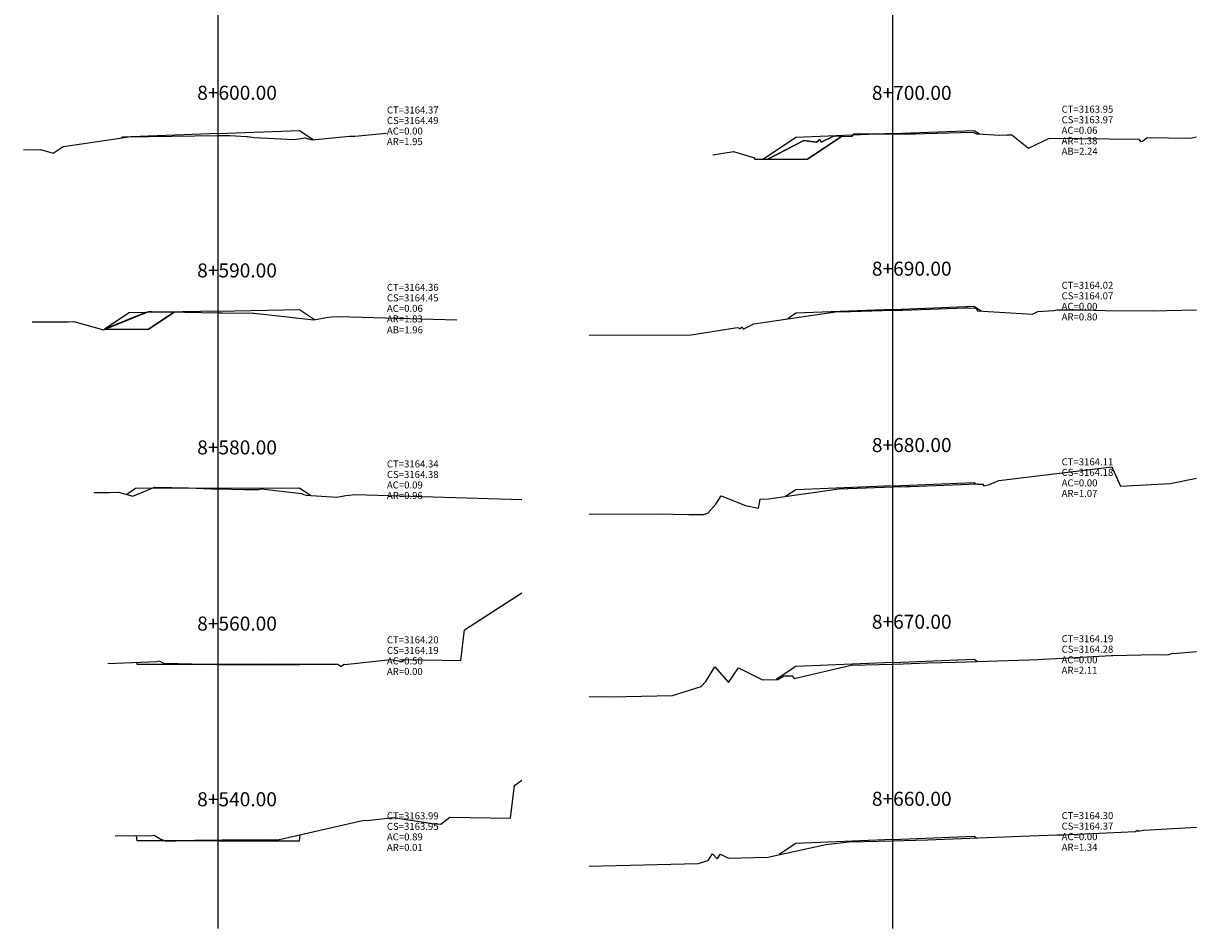
# Model space of a CAD drawing. Units: inches. Extents: x 2 to 152, y 2 to 105.
# Drawn here: x 85 to 152, y 2 to 54 of the extents above; entities that cross this region are included whole.
import ezdxf

# ---------------------------------------------------------------- set-up
doc = ezdxf.new("R2010")
doc.units = ezdxf.units.IN
doc.header["$MEASUREMENT"] = 0
for name, color, linetype in [('_BANQUETA', 3, 'Continuous'), ('CAJA', 5, 'Continuous'), ('EJESEC', 251, 'Continuous'), ('ESTACA', 5, 'Continuous'), ('TERRENO', 24, 'Continuous'), ('TEXTO', 3, 'Continuous')]:
    doc.layers.add(name, color=color, linetype=linetype)
doc.styles.add('Arial_1', font='ARIAL.TTF')

msp = doc.modelspace()

# ---------------------------------------------------------------- linework, layer by layer
at = {"layer": '_BANQUETA'}
for points in [[(131.64, 47.065), (131.59, 47.064), (131.481, 47.092), (131.184, 47.083), (130.492, 46.738), (130.415, 46.886), (130.222, 46.735), (129.489, 46.835), (127.447, 45.773), (129.702, 45.773)], [(93.621, 37.055), (91.983, 37.022), (89.648, 36.074), (92.148, 36.074)]]:
    msp.add_lwpolyline(points, close=True, dxfattribs=at)
msp.add_lwpolyline([(89.648, 36.074), (92.148, 36.074)], dxfattribs=at)
at = {"layer": 'CAJA'}
for p, q in [((90.668, 47.029), (90.595, 46.98)), ((96.125, 47.23), (90.668, 47.029)), ((96.125, 47.23), (100.755, 47.4)), ((100.755, 47.4), (101.534, 46.881)), ((129.045, 47.002), (127.202, 45.773)), ((134.575, 47.223), (129.045, 47.002)), ((131.64, 47.065), (129.702, 45.773)), ((134.575, 47.223), (139.205, 47.408)), ((139.205, 47.408), (139.511, 47.205)), ((91.043, 37.004), (89.648, 36.074)), ((96.125, 37.106), (91.043, 37.004)), ((93.621, 37.055), (92.148, 36.074)), ((96.125, 37.106), (100.755, 37.199)), ((100.755, 37.199), (101.618, 36.624)), ((129.045, 36.983), (128.578, 36.672)), ((134.575, 37.204), (129.045, 36.983)), ((134.575, 37.204), (139.205, 37.39)), ((139.205, 37.39), (139.619, 37.114)), ((91.418, 27.003), (90.906, 26.661)), ((96.125, 27.019), (91.418, 27.003)), ((96.125, 27.019), (100.755, 27.035)), ((100.755, 27.035), (101.408, 26.599)), ((129.045, 26.931), (128.46, 26.542)), ((134.575, 27.153), (129.045, 26.931)), ((134.575, 27.153), (139.205, 27.338)), ((139.205, 27.338), (139.327, 27.257)), ((91.495, 16.967), (91.482, 17.096)), ((96.125, 16.967), (91.495, 16.967)), ((96.125, 16.967), (100.755, 16.967)), ((100.755, 16.967), (100.758, 16.993)), ((129.045, 16.864), (127.927, 16.119)), ((134.575, 17.085), (129.045, 16.864)), ((134.575, 17.085), (139.205, 17.271)), ((139.205, 17.271), (139.398, 17.142)), ((91.495, 6.923), (91.466, 7.212)), ((96.125, 6.923), (91.495, 6.923)), ((96.125, 6.923), (100.755, 6.923)), ((100.755, 6.923), (100.789, 7.267)), ((129.045, 6.772), (128.086, 6.133)), ((134.575, 6.994), (129.045, 6.772)), ((134.575, 6.994), (139.205, 7.178)), ((139.205, 7.178), (139.345, 7.086))]:
    msp.add_line(p, q, dxfattribs=at)
at = {"layer": 'EJESEC'}
for p, q in [((96.125, 1.923), (96.125, 105.078)), ((134.575, 1.923), (134.575, 105.078))]:
    msp.add_line(p, q, dxfattribs=at)
at = {"layer": 'TERRENO', "color": 24}
for p, q in [((87.827, 46.562), (90.919, 47.029)), ((90.919, 47.029), (91.112, 47.059)), ((91.112, 47.059), (91.113, 47.057)), ((91.113, 47.057), (91.189, 47.044)), ((91.189, 47.044), (92.146, 47.051)), ((92.146, 47.051), (96.125, 47.106)), ((96.125, 47.106), (96.541, 47.112)), ((96.541, 47.112), (96.784, 47.109)), ((96.784, 47.109), (97.737, 47.049)), ((97.737, 47.049), (97.796, 47.054)), ((97.796, 47.054), (97.879, 47.035)), ((97.879, 47.035), (97.935, 47.046)), ((97.935, 47.046), (98.163, 47.004)), ((98.163, 47.004), (100.442, 46.888)), ((100.442, 46.888), (100.848, 46.938)), ((100.848, 46.938), (101.051, 46.974)), ((101.051, 46.974), (101.472, 46.875)), ((101.472, 46.875), (103.6, 47.074)), ((103.6, 47.074), (103.916, 47.086)), ((103.916, 47.086), (105.721, 47.242)), ((127.446, 45.773), (129.489, 46.835)), ((129.489, 46.835), (130.222, 46.735)), ((130.222, 46.735), (130.415, 46.886)), ((130.415, 46.886), (130.492, 46.738)), ((130.492, 46.738), (131.184, 47.083)), ((131.184, 47.083), (131.481, 47.092)), ((131.481, 47.092), (131.59, 47.064)), ((131.59, 47.064), (132.258, 47.083)), ((132.258, 47.083), (132.359, 47.206)), ((132.359, 47.206), (134.575, 47.204)), ((134.575, 47.204), (135.839, 47.203)), ((135.839, 47.203), (136.393, 47.221)), ((136.393, 47.221), (139.121, 47.297)), ((139.121, 47.297), (139.338, 47.215)), ((139.338, 47.215), (139.408, 47.211)), ((139.408, 47.211), (140.629, 47.134)), ((140.629, 47.134), (141.069, 47.161)), ((141.069, 47.161), (141.358, 47.159)), ((141.358, 47.159), (142.303, 46.384)), ((142.303, 46.384), (143.502, 46.956)), ((143.502, 46.956), (148.592, 46.899)), ((148.592, 46.899), (148.682, 46.771)), ((148.682, 46.771), (148.805, 46.799)), ((148.805, 46.799), (149.072, 47.008)), ((149.072, 47.008), (151.534, 46.957)), ((151.534, 46.957), (151.877, 47.041)), ((85.024, 46.309), (85.897, 46.308)), ((85.897, 46.308), (85.986, 46.309)), ((85.986, 46.309), (86.709, 46.107)), ((86.709, 46.107), (87.285, 46.488)), ((87.285, 46.488), (87.827, 46.562)), ((124.314, 46.021), (125.492, 46.207)), ((125.492, 46.207), (126.621, 45.854)), ((126.621, 45.854), (126.699, 45.774)), ((126.699, 45.774), (127.446, 45.773)), ((89.585, 36.049), (92.161, 37.095)), ((92.161, 37.095), (92.258, 37.093)), ((92.258, 37.093), (92.323, 37.091)), ((92.323, 37.091), (96.125, 37.019)), ((96.125, 37.019), (96.36, 37.015)), ((96.36, 37.015), (98.129, 36.991)), ((98.129, 36.991), (98.148, 36.997)), ((98.148, 36.997), (99.021, 36.893)), ((99.021, 36.893), (101.573, 36.616)), ((102.278, 36.739), (102.595, 36.791)), ((102.595, 36.791), (102.98, 36.806)), ((102.98, 36.806), (109.717, 36.609)), ((126.651, 36.387), (131.31, 37.076)), ((131.31, 37.076), (131.497, 37.082)), ((131.497, 37.082), (131.569, 37.064)), ((131.569, 37.064), (134.575, 37.153)), ((134.575, 37.153), (134.956, 37.164)), ((134.956, 37.164), (134.961, 37.17)), ((134.961, 37.17), (135.134, 37.17)), ((135.134, 37.17), (138.719, 37.287)), ((138.719, 37.287), (138.85, 37.291)), ((138.85, 37.291), (138.86, 37.287)), ((138.86, 37.287), (138.966, 37.28)), ((138.966, 37.28), (139.195, 37.289)), ((139.195, 37.289), (139.319, 37.259)), ((139.319, 37.259), (139.394, 37.128)), ((139.394, 37.128), (142.534, 36.927)), ((142.534, 36.927), (142.842, 37.078)), ((142.842, 37.078), (143.748, 37.137)), ((143.748, 37.137), (143.928, 37.182)), ((143.928, 37.182), (145.434, 37.175)), ((145.434, 37.175), (146.677, 37.152)), ((146.677, 37.152), (149.343, 37.13)), ((149.343, 37.13), (151.877, 37.176)), ((85.519, 36.5), (87.597, 36.502)), ((87.597, 36.502), (87.899, 36.508)), ((87.899, 36.508), (89.585, 36.049)), ((101.573, 36.616), (102.278, 36.739)), ((123.081, 35.758), (125.583, 36.155)), ((125.583, 36.155), (125.703, 36.174)), ((125.703, 36.174), (125.77, 36.153)), ((125.77, 36.153), (125.833, 36.089)), ((125.833, 36.089), (125.986, 36.213)), ((125.986, 36.213), (126.049, 36.088)), ((126.049, 36.088), (126.651, 36.387)), ((117.272, 35.729), (123.081, 35.758)), ((140.619, 27.45), (147.057, 28.228)), ((147.057, 28.228), (147.549, 27.137)), ((140.086, 27.228), (140.619, 27.45)), ((150.383, 27.276), (151.877, 27.584)), ((89.043, 26.777), (89.903, 26.778)), ((89.903, 26.778), (90.439, 26.788)), ((90.439, 26.788), (91.25, 26.567)), ((91.25, 26.567), (92.49, 27.071)), ((92.49, 27.071), (94.439, 27.031)), ((94.439, 27.031), (95.746, 26.986)), ((95.746, 26.986), (96.125, 26.979)), ((96.125, 26.979), (97.62, 26.951)), ((97.62, 26.951), (98.442, 26.94)), ((98.442, 26.94), (98.579, 26.983)), ((98.579, 26.983), (100.874, 26.71)), ((127.493, 26.403), (131.616, 26.994)), ((131.616, 26.994), (131.874, 26.981)), ((131.874, 26.981), (131.973, 26.996)), ((131.973, 26.996), (132.028, 26.997)), ((132.028, 26.997), (134.575, 27.085)), ((134.575, 27.085), (135.341, 27.112)), ((135.341, 27.112), (135.578, 27.12)), ((135.578, 27.12), (139.385, 27.259)), ((139.385, 27.259), (139.408, 27.247)), ((139.408, 27.247), (139.618, 27.254)), ((139.618, 27.254), (139.691, 27.238)), ((139.691, 27.238), (139.762, 27.146)), ((139.762, 27.146), (140.086, 27.228)), ((147.549, 27.137), (150.383, 27.276)), ((100.874, 26.71), (100.977, 26.662)), ((100.977, 26.662), (101.134, 26.615)), ((101.134, 26.615), (102.875, 26.513)), ((102.875, 26.513), (103.403, 26.601)), ((103.403, 26.601), (103.943, 26.666)), ((103.943, 26.666), (113.427, 26.363)), ((124.042, 25.604), (124.474, 26.098)), ((124.474, 26.098), (124.779, 26.577)), ((124.779, 26.577), (126.18, 26.025)), ((126.918, 25.885), (127, 26.399)), ((127, 26.399), (127.493, 26.403)), ((117.272, 25.531), (121.151, 25.549)), ((121.151, 25.549), (122.937, 25.525)), ((122.937, 25.525), (123.78, 25.523)), ((123.78, 25.523), (124.042, 25.604)), ((126.18, 26.025), (126.918, 25.885)), ((110.159, 18.939), (113.427, 21.06)), ((109.945, 17.2), (110.159, 18.939)), ((143.898, 17.302), (147.02, 17.475)), ((147.02, 17.475), (147.079, 17.478)), ((147.079, 17.478), (147.099, 17.478)), ((147.099, 17.478), (149.528, 17.538)), ((149.528, 17.538), (150.104, 17.514)), ((150.104, 17.514), (150.295, 17.535)), ((150.295, 17.535), (150.527, 17.609)), ((150.527, 17.609), (150.587, 17.601)), ((150.587, 17.601), (151.877, 17.705)), ((89.827, 17.021), (92.641, 17.149)), ((92.641, 17.149), (92.732, 17.178)), ((92.732, 17.178), (92.835, 17.149)), ((92.835, 17.149), (93.024, 17.045)), ((93.024, 17.045), (94.616, 17.009)), ((94.616, 17.009), (95.657, 16.972)), ((95.657, 16.972), (96.125, 16.979)), ((96.125, 16.979), (97.395, 16.997)), ((97.395, 16.997), (99.162, 16.998)), ((99.162, 16.998), (99.259, 16.997)), ((99.259, 16.997), (102.938, 16.987)), ((102.938, 16.987), (103.131, 16.851)), ((103.131, 16.851), (103.285, 16.986)), ((103.285, 16.986), (103.333, 16.968)), ((103.333, 16.968), (105.957, 17.255)), ((105.957, 17.255), (106.511, 17.168)), ((106.511, 17.168), (106.602, 17.165)), ((106.602, 17.165), (106.721, 17.261)), ((106.721, 17.261), (109.945, 17.2)), ((123.903, 16.006), (124.426, 16.832)), ((124.426, 16.832), (125.207, 15.951)), ((125.207, 15.951), (125.774, 16.782)), ((125.774, 16.782), (127.14, 16.099)), ((128.939, 16.172), (132.187, 16.936)), ((132.187, 16.936), (134.575, 16.994)), ((134.575, 16.994), (135.15, 17.008)), ((135.15, 17.008), (136.542, 17.056)), ((136.542, 17.056), (138.132, 17.101)), ((138.132, 17.101), (142.336, 17.237)), ((142.336, 17.237), (142.844, 17.255)), ((142.844, 17.255), (143.073, 17.264)), ((143.073, 17.264), (143.898, 17.302)), ((127.14, 16.099), (128.017, 16.121)), ((128.017, 16.121), (128.374, 16.321)), ((128.374, 16.321), (128.672, 16.325)), ((128.672, 16.325), (128.831, 16.328)), ((128.831, 16.328), (128.939, 16.172)), ((122.006, 15.196), (123.645, 15.709)), ((123.645, 15.709), (123.903, 16.006)), ((117.272, 15.148), (118.478, 15.129)), ((118.478, 15.129), (122.006, 15.196)), ((112.788, 8.209), (113.017, 10.078)), ((113.017, 10.078), (113.427, 10.383)), ((99.514, 6.978), (104.349, 8.073)), ((104.349, 8.073), (104.773, 8.104)), ((104.773, 8.104), (106.107, 8.249)), ((106.107, 8.249), (108.439, 7.886)), ((108.819, 7.873), (109.323, 8.273)), ((109.323, 8.273), (112.788, 8.209)), ((108.439, 7.886), (108.819, 7.873)), ((144.285, 7.267), (148.396, 7.452)), ((148.396, 7.452), (148.519, 7.52)), ((148.519, 7.52), (148.556, 7.473)), ((148.556, 7.473), (148.86, 7.535)), ((148.86, 7.535), (151.877, 7.706)), ((90.255, 7.204), (92.345, 7.217)), ((92.345, 7.217), (92.48, 7.237)), ((92.48, 7.237), (92.846, 7.01)), ((92.846, 7.01), (93.163, 6.905)), ((93.163, 6.905), (94.782, 6.955)), ((94.782, 6.955), (96.125, 6.967)), ((96.125, 6.967), (96.35, 6.969)), ((96.35, 6.969), (97.775, 6.986)), ((97.775, 6.986), (99.127, 6.989)), ((99.127, 6.989), (99.514, 6.978)), ((127.441, 5.995), (130.747, 6.703)), ((130.747, 6.703), (132.067, 6.869)), ((132.067, 6.869), (134.575, 6.923)), ((134.575, 6.923), (135.862, 6.951)), ((135.862, 6.951), (136.541, 6.986)), ((136.541, 6.986), (136.542, 6.984)), ((136.542, 6.984), (141.861, 7.177)), ((141.861, 7.177), (143.91, 7.255)), ((143.91, 7.255), (144.088, 7.262)), ((144.088, 7.262), (144.232, 7.269)), ((144.232, 7.269), (144.285, 7.267)), ((124.125, 5.906), (124.301, 6.184)), ((124.301, 6.184), (124.562, 5.888)), ((124.562, 5.888), (124.75, 6.165)), ((124.75, 6.165), (125.197, 5.938)), ((117.272, 5.476), (123.476, 5.629)), ((123.476, 5.629), (124.037, 5.805)), ((124.037, 5.805), (124.125, 5.906)), ((125.197, 5.938), (127.441, 5.995))]:
    msp.add_line(p, q, dxfattribs=at)

# ---------------------------------------------------------------- texts
at = {"layer": 'ESTACA', "color": 7, "style": 'Arial_1'}
for s, p in [('8+600.00', (94.925, 49.152)), ('8+700.00', (133.375, 49.145)), ('8+590.00', (94.925, 39.028)), ('8+690.00', (133.375, 39.126)), ('8+580.00', (94.925, 28.941)), ('8+680.00', (133.375, 29.075)), ('8+560.00', (94.925, 18.901)), ('8+670.00', (133.375, 19.007)), ('8+540.00', (94.925, 8.889)), ('8+660.00', (133.375, 8.916))]:
    msp.add_text(s, height=0.8, dxfattribs=at).set_placement(p)
at = {"layer": 'TEXTO', "color": 7, "style": 'Arial_1'}
for s, p in [('CT=3163.95', (144.188, 48.413)), ('CT=3164.37', (105.737, 48.368)), ('CS=3164.49', (105.737, 47.768)), ('CS=3163.97', (144.188, 47.813)), ('AC=0.00', (105.737, 47.168)), ('AC=0.06', (144.188, 47.213)), ('AR=1.95', (105.737, 46.568)), ('AR=1.38', (144.188, 46.613)), ('AB=2.24', (144.188, 46.016)), ('CT=3164.02', (144.188, 38.378)), ('CT=3164.36', (105.737, 38.262)), ('CS=3164.07', (144.188, 37.778)), ('AC=0.06', (105.737, 37.062)), ('CS=3164.45', (105.737, 37.662)), ('AC=0.00', (144.188, 37.178)), ('AR=1.83', (105.737, 36.462)), ('AR=0.80', (144.188, 36.578)), ('AB=1.96', (105.737, 35.839)), ('CT=3164.34', (105.737, 28.199)), ('CT=3164.11', (144.188, 28.319)), ('CS=3164.18', (144.188, 27.719)), ('CS=3164.38', (105.737, 27.599)), ('AC=0.00', (144.188, 27.119)), ('AC=0.09', (105.737, 26.999)), ('AR=0.96', (105.737, 26.399)), ('AR=1.07', (144.188, 26.519)), ('CT=3164.20', (105.737, 18.173)), ('CT=3164.19', (144.188, 18.239)), ('CS=3164.19', (105.737, 17.573)), ('AC=0.00', (144.188, 17.039)), ('CS=3164.28', (144.188, 17.639)), ('AC=0.50', (105.737, 16.973)), ('AR=0.00', (105.737, 16.373)), ('AR=2.11', (144.188, 16.439)), ('CT=3163.99', (105.737, 8.145)), ('CT=3164.30', (144.188, 8.158)), ('CS=3163.95', (105.737, 7.545)), ('AC=0.00', (144.188, 6.958)), ('CS=3164.37', (144.188, 7.558)), ('AC=0.89', (105.737, 6.945)), ('AR=0.01', (105.737, 6.345)), ('AR=1.34', (144.188, 6.358))]:
    msp.add_text(s, height=0.4, dxfattribs=at).set_placement(p)

doc.saveas('drawing.dxf')
